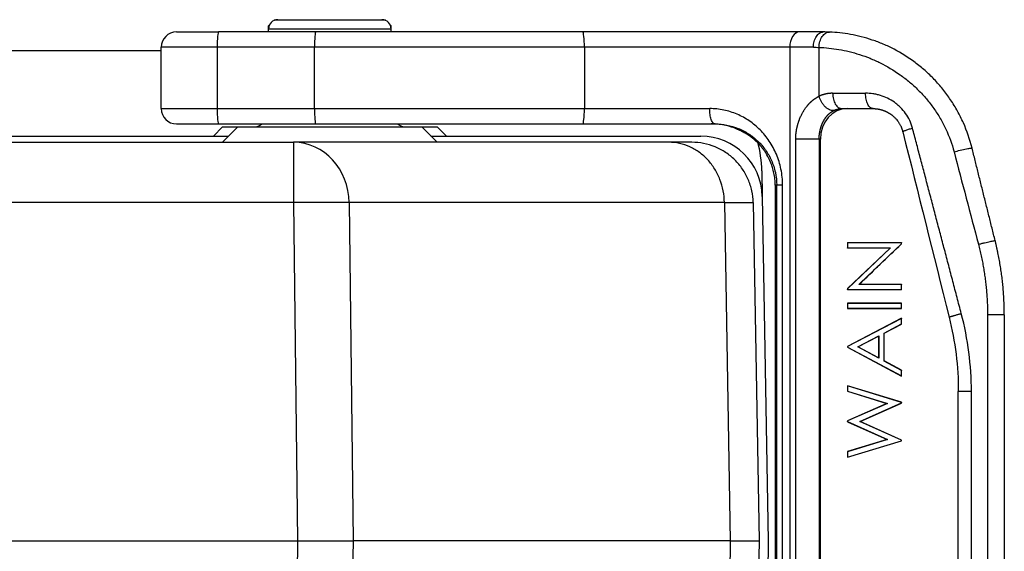
# Model space of a CAD drawing. Units: inches. Extents: x 3437 to 8758, y -2602 to -1968.
# Drawn here: x 8046 to 8078, y -2320 to -2303 of the extents above; entities that cross this region are included whole.
import ezdxf

# ---------------------------------------------------------------- set-up
doc = ezdxf.new("R2010")
doc.units = ezdxf.units.IN
doc.header["$MEASUREMENT"] = 0
doc.layers.add('1', color=7, linetype='Continuous', true_color=0xffffff)

msp = doc.modelspace()

# ---------------------------------------------------------------- linework, layer by layer
at = {"layer": '1', "color": 7, "linetype": 'Continuous', "lineweight": 25}
for p, q in [((8054.318, -2302.996), (8054.288, -2303.026)), ((8054.318, -2302.996), (8054.418, -2302.996)), ((8054.418, -2302.996), (8057.818, -2302.996)), ((8057.818, -2302.996), (8057.918, -2302.996)), ((8057.918, -2302.996), (8057.947, -2303.026)), ((8054.147, -2303.167), (8054.118, -2303.196)), ((8054.118, -2303.296), (8054.118, -2303.196)), ((8054.118, -2303.196), (8054.135, -2303.196)), ((8054.118, -2303.396), (8054.118, -2303.296)), ((8054.118, -2303.296), (8058.118, -2303.296)), ((8058.088, -2303.167), (8058.118, -2303.196)), ((8058.1, -2303.196), (8058.118, -2303.196)), ((8058.118, -2303.296), (8058.118, -2303.196)), ((8058.118, -2303.396), (8058.118, -2303.296)), ((8051.118, -2303.396), (8052.487, -2303.396)), ((8055.661, -2303.396), (8052.487, -2303.396)), ((8064.364, -2303.396), (8055.661, -2303.396)), ((8071.439, -2303.396), (8064.364, -2303.396)), ((8072.214, -2303.396), (8071.439, -2303.396)), ((8021.863, -2303.996), (8050.616, -2303.996)), ((8052.443, -2303.896), (8050.618, -2303.896)), ((8050.618, -2305.896), (8050.618, -2303.896)), ((8055.618, -2303.896), (8052.443, -2303.896)), ((8052.443, -2303.896), (8052.443, -2305.896)), ((8064.422, -2303.896), (8055.618, -2303.896)), ((8055.618, -2305.896), (8055.618, -2303.896)), ((8071.118, -2303.896), (8064.422, -2303.896)), ((8064.422, -2303.896), (8064.422, -2305.896)), ((8071.892, -2303.896), (8071.118, -2303.896)), ((8071.118, -2303.896), (8071.118, -2336.096)), ((8072.076, -2305.492), (8072.076, -2303.9)), ((8072.519, -2305.396), (8073.591, -2305.396)), ((8050.618, -2305.896), (8052.443, -2305.896)), ((8052.443, -2305.896), (8055.618, -2305.896)), ((8055.618, -2305.896), (8064.422, -2305.896)), ((8064.422, -2305.896), (8068.509, -2305.896)), ((8072.818, -2305.896), (8073.837, -2305.896)), ((8051.118, -2306.396), (8052.487, -2306.396)), ((8052.318, -2306.796), (8052.618, -2306.496)), ((8052.487, -2306.396), (8055.661, -2306.396)), ((8052.618, -2306.996), (8053.118, -2306.496)), ((8052.618, -2306.496), (8053.118, -2306.496)), ((8053.118, -2306.496), (8059.118, -2306.496)), ((8055.661, -2306.396), (8064.364, -2306.396)), ((8059.618, -2306.996), (8059.118, -2306.496)), ((8059.118, -2306.496), (8059.618, -2306.496)), ((8059.918, -2306.796), (8059.618, -2306.496)), ((8064.364, -2306.396), (8068.682, -2306.396)), ((8026.156, -2306.796), (8052.817, -2306.796)), ((8059.417, -2306.796), (8068.222, -2306.796)), ((8071.314, -2333.096), (8071.314, -2306.896)), ((8072.077, -2306.896), (8072.077, -2333.096)), ((8072.118, -2306.896), (8072.077, -2306.896)), ((8072.118, -2333.096), (8072.118, -2306.896)), ((8027.095, -2306.996), (8054.938, -2306.996)), ((8027.219, -2306.996), (8054.938, -2306.996)), ((8067.176, -2306.996), (8054.938, -2306.996)), ((8054.938, -2306.996), (8054.938, -2308.961)), ((8070.207, -2307.927), (8070.222, -2308.761)), ((8070.645, -2308.396), (8070.645, -2331.596)), ((8070.694, -2308.396), (8070.645, -2308.396)), ((8070.694, -2331.596), (8070.694, -2308.396)), ((8070.886, -2331.596), (8070.886, -2308.396)), ((8070.222, -2308.761), (8070.418, -2319.996)), ((8054.938, -2308.961), (8027.813, -2308.961)), ((8054.938, -2308.961), (8055.061, -2319.996)), ((8068.988, -2308.961), (8056.751, -2308.961)), ((8056.751, -2308.961), (8056.874, -2319.996)), ((8068.988, -2308.961), (8069.181, -2319.996)), ((8069.925, -2308.961), (8070.118, -2319.996)), ((8073.001, -2310.268), (8073.008, -2310.273)), ((8073.001, -2310.268), (8073.001, -2310.448)), ((8073.008, -2310.273), (8073.008, -2310.442)), ((8073.001, -2310.448), (8073.008, -2310.442)), ((8074.39, -2310.448), (8073.001, -2311.769)), ((8074.39, -2310.448), (8073.001, -2310.448)), ((8073.008, -2310.442), (8074.406, -2310.442)), ((8074.406, -2310.442), (8073.008, -2311.771)), ((8074.39, -2310.448), (8074.406, -2310.442)), ((8073.38, -2311.627), (8073.369, -2311.632)), ((8074.764, -2311.632), (8073.369, -2311.632)), ((8073.38, -2311.627), (8074.766, -2311.627)), ((8074.766, -2311.627), (8074.764, -2311.632)), ((8074.764, -2311.801), (8074.764, -2311.632)), ((8074.766, -2311.807), (8074.766, -2311.627)), ((8073.001, -2311.769), (8073.008, -2311.771)), ((8073.001, -2311.769), (8073.001, -2311.807)), ((8073.001, -2311.807), (8073.008, -2311.801)), ((8074.766, -2311.807), (8073.001, -2311.807)), ((8073.008, -2311.771), (8073.008, -2311.801)), ((8073.008, -2311.801), (8074.764, -2311.801)), ((8074.766, -2311.807), (8074.764, -2311.801)), ((8073.001, -2312.243), (8073.008, -2312.248)), ((8073.001, -2312.243), (8073.001, -2312.422)), ((8073.001, -2312.243), (8074.766, -2312.243)), ((8074.764, -2312.248), (8073.008, -2312.248)), ((8073.008, -2312.248), (8073.008, -2312.417)), ((8074.766, -2312.243), (8074.764, -2312.248)), ((8074.764, -2312.417), (8074.764, -2312.248)), ((8074.766, -2312.422), (8074.766, -2312.243)), ((8073.001, -2312.422), (8073.008, -2312.417)), ((8074.766, -2312.422), (8073.001, -2312.422)), ((8073.008, -2312.417), (8074.764, -2312.417)), ((8074.766, -2312.422), (8074.764, -2312.417)), ((8077.571, -2312.627), (8077.571, -2327.365)), ((8078.118, -2312.627), (8078.118, -2327.365)), ((8074.766, -2312.73), (8073.001, -2313.653)), ((8074.764, -2312.738), (8073.008, -2313.656)), ((8074.198, -2313.217), (8074.764, -2312.922)), ((8074.2, -2313.22), (8074.766, -2312.925)), ((8074.766, -2312.73), (8074.764, -2312.738)), ((8074.764, -2312.922), (8074.764, -2312.738)), ((8074.766, -2312.925), (8074.764, -2312.922)), ((8074.766, -2312.925), (8074.766, -2312.73)), ((8073.336, -2313.668), (8074.027, -2313.306)), ((8073.345, -2313.668), (8074.019, -2313.315)), ((8074.027, -2313.306), (8074.019, -2313.315)), ((8074.019, -2313.315), (8074.019, -2314.03)), ((8074.027, -2313.306), (8074.027, -2314.039)), ((8074.2, -2313.22), (8074.198, -2313.217)), ((8074.198, -2314.13), (8074.198, -2313.217)), ((8074.2, -2314.127), (8074.2, -2313.22)), ((8073.001, -2313.653), (8073.008, -2313.656)), ((8073.001, -2313.653), (8073.001, -2313.678)), ((8073.001, -2313.678), (8073.008, -2313.675)), ((8073.001, -2313.678), (8074.766, -2314.627)), ((8073.008, -2313.656), (8073.008, -2313.675)), ((8073.008, -2313.675), (8074.764, -2314.618)), ((8073.345, -2313.668), (8073.336, -2313.668)), ((8074.027, -2314.039), (8073.336, -2313.668)), ((8074.019, -2314.03), (8073.345, -2313.668)), ((8074.019, -2314.03), (8074.027, -2314.039)), ((8074.2, -2314.127), (8074.198, -2314.13)), ((8074.764, -2314.434), (8074.198, -2314.13)), ((8074.766, -2314.431), (8074.2, -2314.127)), ((8074.766, -2314.431), (8074.764, -2314.434)), ((8074.764, -2314.618), (8074.764, -2314.434)), ((8074.766, -2314.627), (8074.766, -2314.431)), ((8074.766, -2314.627), (8074.764, -2314.618)), ((8073.001, -2314.935), (8073.008, -2314.942)), ((8073.001, -2314.935), (8073.001, -2315.118)), ((8074.766, -2315.474), (8073.001, -2314.935)), ((8073.001, -2315.118), (8073.008, -2315.114)), ((8073.001, -2315.118), (8074.287, -2315.512)), ((8073.008, -2314.942), (8073.008, -2315.114)), ((8074.764, -2315.478), (8073.008, -2314.942)), ((8073.008, -2315.114), (8074.304, -2315.511)), ((8076.618, -2324.865), (8076.618, -2315.127)), ((8077.045, -2324.865), (8077.045, -2315.127)), ((8074.287, -2315.512), (8073.001, -2316.083)), ((8074.304, -2315.511), (8073.008, -2316.086)), ((8073.406, -2316.101), (8074.764, -2315.496)), ((8073.416, -2316.101), (8074.766, -2315.5)), ((8074.287, -2315.512), (8074.304, -2315.511)), ((8074.766, -2315.474), (8074.764, -2315.478)), ((8074.764, -2315.496), (8074.764, -2315.478)), ((8074.766, -2315.5), (8074.764, -2315.496)), ((8074.766, -2315.5), (8074.766, -2315.474)), ((8073.001, -2316.083), (8073.008, -2316.086)), ((8073.001, -2316.083), (8073.001, -2316.109)), ((8073.001, -2316.109), (8073.008, -2316.106)), ((8073.001, -2316.109), (8074.296, -2316.691)), ((8073.008, -2316.086), (8073.008, -2316.106)), ((8073.008, -2316.106), (8074.313, -2316.692)), ((8073.416, -2316.101), (8073.406, -2316.101)), ((8074.764, -2316.714), (8073.406, -2316.101)), ((8074.766, -2316.71), (8073.416, -2316.101)), ((8074.296, -2316.691), (8073.001, -2317.083)), ((8073.001, -2317.268), (8074.766, -2316.736)), ((8074.313, -2316.692), (8073.008, -2317.087)), ((8073.008, -2317.261), (8074.764, -2316.732)), ((8074.296, -2316.691), (8074.313, -2316.692)), ((8074.766, -2316.71), (8074.764, -2316.714)), ((8074.764, -2316.732), (8074.764, -2316.714)), ((8074.766, -2316.736), (8074.764, -2316.732)), ((8074.766, -2316.736), (8074.766, -2316.71)), ((8073.001, -2317.083), (8073.008, -2317.087)), ((8073.001, -2317.083), (8073.001, -2317.268)), ((8073.008, -2317.087), (8073.008, -2317.261)), ((8073.001, -2317.268), (8073.008, -2317.261)), ((8055.061, -2319.996), (8054.938, -2331.031)), ((8056.874, -2319.996), (8056.751, -2331.031)), ((8069.181, -2319.996), (8056.874, -2319.996)), ((8069.181, -2319.996), (8068.988, -2331.031)), ((8070.118, -2319.996), (8069.925, -2331.031)), ((8070.418, -2319.996), (8070.222, -2331.231))]:
    msp.add_line(p, q, dxfattribs=at)
for centre, radius, start, end in [((8054.418, -2303.296), 0.3, 90, 180), ((8057.818, -2303.296), 0.3, 360, 90), ((8051.118, -2303.896), 0.5, 90, 180), ((8051.118, -2305.896), 0.5, 180, 270), ((8053.618, -2305.996), 0.5, 270, 306.8705), ((8058.618, -2305.996), 0.5, 233.1295, 270), ((8068.222, -2308.796), 2, 1, 90), ((8066.208, -2307.996), 4, 1, 14.8478)]:
    msp.add_arc(centre, radius, start, end, dxfattribs=at)
for centre, major_axis, ratio, start_param, end_param in [((8052.487, -2303.896), (0, 0.5), 0.087156, 0, 1.570796), ((8055.661, -2303.896), (0, -0.5), 0.087156, 3.141593, 4.712389), ((8064.364, -2303.896), (0, -0.5), 0.117609, 1.570796, 3.141593), ((8071.439, -2303.896), (0, 0.5), 0.642788, 0, 1.570797), ((8052.487, -2305.896), (0, 0.5), 0.087156, 1.570796, 3.141593), ((8055.661, -2305.896), (0, -0.5), 0.087156, 4.712389, 6.283185), ((8064.364, -2305.896), (0, -0.5), 0.117609, 0, 1.570796), ((8073.001, -2306.896), (0, 1), 0.882948, 0, 1.570796), ((8054.938, -2308.996), (0, 2), 0.906308, 4.729842, 6.283185), ((8054.938, -2308.996), (-2, -0.022), 0.017451, 3.577925, 4.712195)]:
    msp.add_ellipse(centre, major_axis=major_axis, ratio=ratio, start_param=start_param, end_param=end_param, dxfattribs=at)
for points, degree, knots in [([(8071.892, -2303.896), (8071.892, -2303.864), (8071.894, -2303.831), (8071.903, -2303.767), (8071.909, -2303.735), (8071.925, -2303.675), (8071.935, -2303.646), (8071.958, -2303.591), (8071.972, -2303.566), (8072.001, -2303.52), (8072.018, -2303.499), (8072.053, -2303.462), (8072.071, -2303.447), (8072.11, -2303.422), (8072.13, -2303.412), (8072.172, -2303.4), (8072.193, -2303.396), (8072.214, -2303.396)], 3, [0, 0, 0, 0, 0.125, 0.125, 0.25, 0.25, 0.375, 0.375, 0.5, 0.5, 0.625, 0.625, 0.75, 0.75, 0.875, 0.875, 1, 1, 1, 1]), ([(8072.076, -2303.9), (8072.076, -2303.867), (8072.079, -2303.834), (8072.089, -2303.768), (8072.096, -2303.736), (8072.114, -2303.675), (8072.124, -2303.646), (8072.15, -2303.591), (8072.164, -2303.565), (8072.196, -2303.519), (8072.213, -2303.498), (8072.25, -2303.462), (8072.27, -2303.446), (8072.31, -2303.422), (8072.331, -2303.413), (8072.374, -2303.402), (8072.396, -2303.399), (8072.417, -2303.4)], 3, [0, 0, 0, 0, 0.125, 0.125, 0.25, 0.25, 0.375, 0.375, 0.5, 0.5, 0.625, 0.625, 0.75, 0.75, 0.875, 0.875, 1, 1, 1, 1]), ([(8077.064, -2307.184), (8076.994, -2306.9), (8076.852, -2306.491), (8076.596, -2305.976), (8076.37, -2305.606), (8076.116, -2305.26), (8075.837, -2304.942), (8075.535, -2304.651), (8075.099, -2304.296), (8074.642, -2304.012), (8074.172, -2303.79), (8073.812, -2303.654), (8073.452, -2303.547), (8072.981, -2303.445), (8072.639, -2303.41), (8072.417, -2303.401)], 3, [0, 0, 0, 0, 0.125, 0.1875, 0.25, 0.3125, 0.375, 0.4375, 0.5, 0.625, 0.6875, 0.75, 0.8125, 0.875, 1, 1, 1, 1]), ([(8072.076, -2303.9), (8072.285, -2303.908), (8072.61, -2303.941), (8073.056, -2304.032), (8073.397, -2304.128), (8073.738, -2304.251), (8074.183, -2304.45), (8074.616, -2304.706), (8075.029, -2305.025), (8075.315, -2305.287), (8075.579, -2305.574), (8075.82, -2305.885), (8076.034, -2306.218), (8076.277, -2306.682), (8076.411, -2307.05), (8076.478, -2307.305)], 3, [0, 0, 0, 0, 0.125, 0.187499, 0.249999, 0.312499, 0.374999, 0.499998, 0.562498, 0.624998, 0.687498, 0.749997, 0.812497, 0.874997, 1, 1, 1, 1]), ([(8071.314, -2306.896), (8071.314, -2306.673), (8071.371, -2306.452), (8071.426, -2306.237), (8071.63, -2305.859), (8071.769, -2305.717), (8071.911, -2305.572), (8072.076, -2305.492)], 2, [0, 0, 0, 0.25, 0.25, 0.5, 0.75, 0.75, 1, 1, 1]), ([(8072.519, -2305.396), (8072.513, -2305.396), (8072.503, -2305.396), (8072.487, -2305.397), (8072.471, -2305.397), (8072.455, -2305.398), (8072.439, -2305.399), (8072.423, -2305.401), (8072.408, -2305.402), (8072.392, -2305.404), (8072.376, -2305.406), (8072.361, -2305.408), (8072.345, -2305.41), (8072.329, -2305.413), (8072.314, -2305.416), (8072.299, -2305.419), (8072.283, -2305.422), (8072.268, -2305.426), (8072.253, -2305.43), (8072.238, -2305.434), (8072.223, -2305.438), (8072.208, -2305.442), (8072.193, -2305.447), (8072.178, -2305.452), (8072.163, -2305.457), (8072.148, -2305.462), (8072.133, -2305.468), (8072.119, -2305.474), (8072.104, -2305.48), (8072.09, -2305.486), (8072.08, -2305.49), (8072.076, -2305.492)], 3, [0, 0, 0, 0, 0.034653, 0.069291, 0.103915, 0.138526, 0.173122, 0.207705, 0.242275, 0.276832, 0.311376, 0.345908, 0.380428, 0.414936, 0.449432, 0.483917, 0.518391, 0.552854, 0.587306, 0.621748, 0.65618, 0.690602, 0.725014, 0.759417, 0.793811, 0.828197, 0.862574, 0.896942, 0.931302, 0.965655, 1, 1, 1, 1]), ([(8072.553, -2305.962), (8072.531, -2305.964), (8072.509, -2305.963), (8072.463, -2305.955), (8072.439, -2305.947), (8072.391, -2305.926), (8072.367, -2305.912), (8072.32, -2305.879), (8072.297, -2305.859), (8072.252, -2305.815), (8072.231, -2305.791), (8072.191, -2305.738), (8072.172, -2305.71), (8072.138, -2305.651), (8072.123, -2305.62), (8072.096, -2305.557), (8072.085, -2305.525), (8072.076, -2305.492)], 3, [0, 0, 0, 0, 0.125, 0.125, 0.25, 0.25, 0.375, 0.375, 0.5, 0.5, 0.625, 0.625, 0.75, 0.75, 0.875, 0.875, 1, 1, 1, 1]), ([(8072.519, -2305.396), (8072.519, -2305.429), (8072.521, -2305.462), (8072.528, -2305.526), (8072.534, -2305.557), (8072.549, -2305.618), (8072.558, -2305.647), (8072.58, -2305.701), (8072.592, -2305.727), (8072.62, -2305.773), (8072.635, -2305.794), (8072.668, -2305.83), (8072.685, -2305.846), (8072.721, -2305.871), (8072.74, -2305.88), (8072.779, -2305.893), (8072.798, -2305.896), (8072.818, -2305.896)], 3, [0, 0, 0, 0, 0.125, 0.125, 0.25, 0.25, 0.375, 0.375, 0.5, 0.5, 0.625, 0.625, 0.75, 0.75, 0.875, 0.875, 1, 1, 1, 1]), ([(8073.837, -2305.896), (8073.821, -2305.896), (8073.805, -2305.893), (8073.773, -2305.88), (8073.758, -2305.871), (8073.728, -2305.846), (8073.714, -2305.83), (8073.687, -2305.794), (8073.675, -2305.773), (8073.652, -2305.727), (8073.642, -2305.701), (8073.624, -2305.647), (8073.616, -2305.618), (8073.604, -2305.557), (8073.599, -2305.526), (8073.593, -2305.462), (8073.591, -2305.429), (8073.591, -2305.396)], 3, [0, 0, 0, 0, 0.125, 0.125, 0.25, 0.25, 0.375, 0.375, 0.5, 0.5, 0.625, 0.625, 0.75, 0.75, 0.875, 0.875, 1, 1, 1, 1]), ([(8075.123, -2306.532), (8075.078, -2306.362), (8074.961, -2306.116), (8074.764, -2305.886), (8074.635, -2305.768), (8074.497, -2305.663), (8074.313, -2305.555), (8074.117, -2305.478), (8073.956, -2305.435), (8073.794, -2305.405), (8073.673, -2305.396), (8073.591, -2305.396)], 3, [0, 0, 0, 0, 0.249903, 0.37492, 0.437429, 0.499938, 0.624955, 0.749972, 0.812481, 0.87499, 1, 1, 1, 1]), ([(8068.682, -2306.396), (8068.67, -2306.396), (8068.659, -2306.393), (8068.637, -2306.38), (8068.626, -2306.371), (8068.605, -2306.346), (8068.595, -2306.33), (8068.576, -2306.294), (8068.567, -2306.273), (8068.551, -2306.227), (8068.544, -2306.201), (8068.531, -2306.147), (8068.526, -2306.118), (8068.517, -2306.057), (8068.514, -2306.026), (8068.51, -2305.962), (8068.509, -2305.929), (8068.509, -2305.896)], 3, [0, 0, 0, 0, 0.125, 0.125, 0.25, 0.25, 0.375, 0.375, 0.5, 0.5, 0.625, 0.625, 0.75, 0.75, 0.875, 0.875, 1, 1, 1, 1]), ([(8070.886, -2308.396), (8070.886, -2308.22), (8070.849, -2307.865), (8070.722, -2307.459), (8070.579, -2307.16), (8070.453, -2306.953), (8070.313, -2306.764), (8070.156, -2306.59), (8069.985, -2306.433), (8069.802, -2306.295), (8069.609, -2306.176), (8069.335, -2306.043), (8068.971, -2305.928), (8068.665, -2305.896), (8068.509, -2305.896)], 3, [0, 0, 0, 0, 0.125, 0.25, 0.3125, 0.375, 0.4375, 0.5, 0.5625, 0.625, 0.6875, 0.75, 0.875, 1, 1, 1, 1]), ([(8072.552, -2305.96), (8072.556, -2305.959), (8072.563, -2305.955), (8072.573, -2305.95), (8072.584, -2305.945), (8072.594, -2305.941), (8072.605, -2305.936), (8072.616, -2305.932), (8072.626, -2305.929), (8072.637, -2305.925), (8072.647, -2305.922), (8072.657, -2305.919), (8072.668, -2305.916), (8072.678, -2305.913), (8072.689, -2305.911), (8072.699, -2305.908), (8072.709, -2305.906), (8072.719, -2305.905), (8072.729, -2305.903), (8072.739, -2305.902), (8072.749, -2305.9), (8072.759, -2305.899), (8072.769, -2305.898), (8072.779, -2305.898), (8072.789, -2305.897), (8072.799, -2305.897), (8072.808, -2305.896), (8072.815, -2305.896), (8072.818, -2305.896)], 3, [0, 0, 0, 0, 0.042882, 0.085411, 0.127586, 0.169408, 0.210877, 0.251992, 0.292754, 0.333162, 0.373217, 0.412919, 0.452266, 0.49126, 0.529901, 0.568187, 0.60612, 0.643699, 0.680924, 0.717795, 0.754311, 0.790473, 0.826281, 0.861734, 0.896833, 0.931577, 0.965966, 1, 1, 1, 1]), ([(8073.837, -2305.896), (8073.842, -2305.896), (8073.852, -2305.896), (8073.868, -2305.897), (8073.884, -2305.897), (8073.899, -2305.898), (8073.915, -2305.899), (8073.93, -2305.901), (8073.946, -2305.902), (8073.962, -2305.904), (8073.977, -2305.906), (8073.993, -2305.908), (8074.008, -2305.911), (8074.024, -2305.914), (8074.039, -2305.917), (8074.055, -2305.92), (8074.07, -2305.924), (8074.086, -2305.928), (8074.101, -2305.932), (8074.117, -2305.936), (8074.132, -2305.941), (8074.148, -2305.946), (8074.163, -2305.951), (8074.178, -2305.956), (8074.193, -2305.962), (8074.209, -2305.968), (8074.224, -2305.974), (8074.239, -2305.981), (8074.254, -2305.987), (8074.269, -2305.994), (8074.283, -2306.002), (8074.298, -2306.009), (8074.313, -2306.017), (8074.327, -2306.025), (8074.341, -2306.033), (8074.356, -2306.041), (8074.37, -2306.05), (8074.384, -2306.059), (8074.398, -2306.068), (8074.412, -2306.078), (8074.425, -2306.088), (8074.44, -2306.099), (8074.458, -2306.112), (8074.479, -2306.13), (8074.504, -2306.151), (8074.533, -2306.178), (8074.565, -2306.21), (8074.598, -2306.247), (8074.634, -2306.291), (8074.665, -2306.336), (8074.692, -2306.377), (8074.713, -2306.414), (8074.731, -2306.449), (8074.748, -2306.483), (8074.762, -2306.516), (8074.774, -2306.547), (8074.784, -2306.576), (8074.793, -2306.604), (8074.801, -2306.63), (8074.805, -2306.646), (8074.807, -2306.654)], 3, [0, 0, 0, 0, 0.013588, 0.027132, 0.040632, 0.054092, 0.067513, 0.080896, 0.094245, 0.10756, 0.120844, 0.1341, 0.147328, 0.160535, 0.173722, 0.186893, 0.200054, 0.213205, 0.226345, 0.23947, 0.252578, 0.265667, 0.278733, 0.291775, 0.304791, 0.317779, 0.330738, 0.343665, 0.35656, 0.36942, 0.382244, 0.39503, 0.407779, 0.420493, 0.433175, 0.445828, 0.458455, 0.471058, 0.483642, 0.496208, 0.508761, 0.521304, 0.537654, 0.558172, 0.582834, 0.611585, 0.64427, 0.680697, 0.720857, 0.764874, 0.795556, 0.824667, 0.852189, 0.878111, 0.902428, 0.925138, 0.946244, 0.965752, 0.983668, 1, 1, 1, 1]), ([(8072.077, -2306.896), (8072.077, -2306.891), (8072.077, -2306.881), (8072.077, -2306.866), (8072.078, -2306.851), (8072.078, -2306.836), (8072.079, -2306.82), (8072.08, -2306.805), (8072.082, -2306.789), (8072.083, -2306.773), (8072.085, -2306.758), (8072.086, -2306.742), (8072.088, -2306.726), (8072.09, -2306.71), (8072.093, -2306.694), (8072.095, -2306.678), (8072.098, -2306.662), (8072.101, -2306.646), (8072.104, -2306.629), (8072.108, -2306.613), (8072.111, -2306.597), (8072.115, -2306.581), (8072.119, -2306.564), (8072.124, -2306.548), (8072.128, -2306.532), (8072.133, -2306.516), (8072.138, -2306.499), (8072.143, -2306.483), (8072.149, -2306.467), (8072.154, -2306.451), (8072.16, -2306.435), (8072.166, -2306.419), (8072.173, -2306.403), (8072.179, -2306.387), (8072.186, -2306.371), (8072.194, -2306.356), (8072.201, -2306.34), (8072.209, -2306.325), (8072.217, -2306.309), (8072.225, -2306.294), (8072.233, -2306.279), (8072.242, -2306.264), (8072.251, -2306.249), (8072.26, -2306.235), (8072.27, -2306.22), (8072.279, -2306.206), (8072.289, -2306.192), (8072.299, -2306.178), (8072.31, -2306.165), (8072.321, -2306.151), (8072.331, -2306.138), (8072.343, -2306.125), (8072.354, -2306.113), (8072.366, -2306.1), (8072.378, -2306.088), (8072.39, -2306.077), (8072.402, -2306.065), (8072.415, -2306.054), (8072.428, -2306.043), (8072.441, -2306.032), (8072.454, -2306.022), (8072.468, -2306.012), (8072.481, -2306.003), (8072.495, -2305.994), (8072.509, -2305.985), (8072.524, -2305.977), (8072.538, -2305.969), (8072.548, -2305.964), (8072.553, -2305.962)], 3, [0, 0, 0, 0, 0.012179, 0.024451, 0.036814, 0.049271, 0.06182, 0.074461, 0.087194, 0.10002, 0.112937, 0.125947, 0.13905, 0.152244, 0.16553, 0.178908, 0.192379, 0.205941, 0.219595, 0.23334, 0.247178, 0.261106, 0.275127, 0.289239, 0.303443, 0.317738, 0.332124, 0.346601, 0.36117, 0.37583, 0.390581, 0.405423, 0.420355, 0.435379, 0.450494, 0.465699, 0.480995, 0.496382, 0.51186, 0.527428, 0.543086, 0.558835, 0.574674, 0.590604, 0.606624, 0.622735, 0.638936, 0.655227, 0.671608, 0.688079, 0.704641, 0.721293, 0.738035, 0.754867, 0.77179, 0.788802, 0.805905, 0.823098, 0.840381, 0.857755, 0.875219, 0.892773, 0.910418, 0.928153, 0.945979, 0.963895, 0.981902, 1, 1, 1, 1]), ([(8069.374, -2306.556), (8069.284, -2306.52), (8069.058, -2306.442), (8068.741, -2306.396), (8068.559, -2306.396)], 3, [0, 0, 0, 0, 0.5, 1, 1, 1, 1]), ([(8068.682, -2306.396), (8068.814, -2306.396), (8069.073, -2306.422), (8069.381, -2306.514), (8069.613, -2306.62), (8069.776, -2306.715), (8069.931, -2306.826), (8070.033, -2306.914), (8070.084, -2306.963), (8070.089, -2306.968)], 3, [0, 0, 0, 0, 0.246655, 0.49331, 0.616637, 0.739964, 0.863292, 0.986619, 1, 1, 1, 1]), ([(8074.807, -2306.654), (8074.806, -2306.65), (8074.815, -2306.641), (8074.851, -2306.623), (8074.902, -2306.602), (8074.992, -2306.571), (8075.079, -2306.545), (8075.123, -2306.533)], 3, [0, 0, 0, 0, 0.250017, 0.37502, 0.500023, 0.750029, 1, 1, 1, 1]), ([(8070.645, -2308.396), (8070.645, -2308.328), (8070.639, -2308.227), (8070.622, -2308.094), (8070.599, -2307.968), (8070.56, -2307.818), (8070.485, -2307.609), (8070.396, -2307.435), (8070.307, -2307.295), (8070.241, -2307.203), (8070.176, -2307.123), (8070.093, -2307.03), (8069.961, -2306.902), (8069.871, -2306.834), (8069.824, -2306.8)], 3, [0, 0, 0, 0, 0.0625, 0.09375, 0.125, 0.1875, 0.25, 0.375, 0.4375, 0.5, 0.5625, 0.625, 0.75, 1, 1, 1, 1]), ([(8072.077, -2306.896), (8072.06, -2306.896), (8072.039, -2306.896), (8071.99, -2306.896), (8071.963, -2306.896), (8071.903, -2306.896), (8071.871, -2306.896), (8071.803, -2306.896), (8071.768, -2306.896), (8071.695, -2306.896), (8071.658, -2306.896), (8071.584, -2306.896), (8071.547, -2306.896), (8071.475, -2306.896), (8071.44, -2306.896), (8071.374, -2306.896), (8071.343, -2306.896), (8071.314, -2306.896)], 3, [0, 0, 0, 0, 0.125, 0.125, 0.25, 0.25, 0.375, 0.375, 0.5, 0.5, 0.625, 0.625, 0.75, 0.75, 0.875, 0.875, 1, 1, 1, 1]), ([(8068.988, -2308.961), (8068.986, -2308.832), (8068.973, -2308.703), (8068.923, -2308.45), (8068.888, -2308.326), (8068.795, -2308.088), (8068.738, -2307.974), (8068.606, -2307.76), (8068.53, -2307.661), (8068.363, -2307.479), (8068.271, -2307.397), (8068.075, -2307.255), (8067.971, -2307.194), (8067.754, -2307.096), (8067.641, -2307.059), (8067.41, -2307.009), (8067.293, -2306.996), (8067.176, -2306.996)], 3, [0, 0, 0, 0, 0.125, 0.125, 0.25, 0.25, 0.375, 0.375, 0.5, 0.5, 0.625, 0.625, 0.75, 0.75, 0.875, 0.875, 1, 1, 1, 1]), ([(8069.925, -2308.961), (8069.923, -2308.832), (8069.908, -2308.703), (8069.853, -2308.45), (8069.814, -2308.326), (8069.712, -2308.088), (8069.649, -2307.974), (8069.503, -2307.76), (8069.419, -2307.661), (8069.235, -2307.479), (8069.134, -2307.397), (8068.917, -2307.255), (8068.802, -2307.194), (8068.563, -2307.096), (8068.438, -2307.059), (8068.184, -2307.009), (8068.055, -2306.996), (8067.925, -2306.996)], 3, [0, 0, 0, 0, 0.125, 0.125, 0.25, 0.25, 0.375, 0.375, 0.5, 0.5, 0.625, 0.625, 0.75, 0.75, 0.875, 0.875, 1, 1, 1, 1]), ([(8070.089, -2306.968), (8070.13, -2307.008), (8070.213, -2307.096), (8070.328, -2307.241), (8070.434, -2307.407), (8070.556, -2307.647), (8070.663, -2307.971), (8070.694, -2308.255), (8070.694, -2308.396)], 3, [0, 0, 0, 0, 0.11297, 0.239688, 0.366407, 0.493126, 0.746563, 1, 1, 1, 1]), ([(8076.478, -2307.305), (8076.539, -2307.289), (8076.679, -2307.254), (8076.894, -2307.206), (8077.037, -2307.18), (8077.064, -2307.181), (8077.064, -2307.184)], 3, [0, 0, 0, 0, 0.250002, 0.500002, 0.750002, 1, 1, 1, 1]), ([(8077.819, -2310.202), (8077.802, -2310.135), (8077.768, -2310), (8077.718, -2309.797), (8077.667, -2309.595), (8077.617, -2309.393), (8077.566, -2309.192), (8077.516, -2308.99), (8077.466, -2308.789), (8077.415, -2308.587), (8077.365, -2308.386), (8077.315, -2308.185), (8077.265, -2307.985), (8077.215, -2307.784), (8077.165, -2307.584), (8077.115, -2307.384), (8077.081, -2307.25), (8077.064, -2307.184)], 3, [0, 0, 0, 0, 0.067055, 0.134055, 0.200998, 0.267886, 0.334717, 0.401494, 0.468215, 0.53488, 0.601491, 0.668046, 0.734546, 0.800992, 0.867382, 0.933718, 1, 1, 1, 1]), ([(8070.886, -2308.396), (8070.856, -2308.396), (8070.83, -2308.396), (8070.782, -2308.396), (8070.762, -2308.396), (8070.729, -2308.396), (8070.716, -2308.396), (8070.699, -2308.396), (8070.694, -2308.396), (8070.694, -2308.396)], 3, [0, 0, 0, 0, 0.25, 0.25, 0.5, 0.5, 0.75, 0.75, 1, 1, 1, 1]), ([(8068.988, -2308.961), (8069.142, -2308.961), (8069.277, -2308.961), (8069.511, -2308.961), (8069.609, -2308.961), (8069.767, -2308.961), (8069.826, -2308.961), (8069.905, -2308.961), (8069.925, -2308.961), (8069.925, -2308.961)], 3, [0, 0, 0, 0, 0.250031, 0.250031, 0.500063, 0.500063, 0.750094, 0.750094, 1, 1, 1, 1]), ([(8077.272, -2310.323), (8077.306, -2310.314), (8077.34, -2310.306), (8077.409, -2310.288), (8077.443, -2310.28), (8077.508, -2310.264), (8077.54, -2310.256), (8077.6, -2310.242), (8077.628, -2310.236), (8077.68, -2310.225), (8077.703, -2310.22), (8077.744, -2310.211), (8077.762, -2310.208), (8077.79, -2310.203), (8077.801, -2310.202), (8077.815, -2310.2), (8077.819, -2310.201), (8077.819, -2310.202)], 3, [0, 0, 0, 0, 0.125, 0.125, 0.25, 0.25, 0.375, 0.375, 0.5, 0.5, 0.625, 0.625, 0.75, 0.75, 0.875, 0.875, 1, 1, 1, 1]), ([(8077.045, -2315.127), (8077.025, -2315.127), (8076.986, -2315.127), (8076.93, -2315.127), (8076.876, -2315.127), (8076.826, -2315.127), (8076.78, -2315.127), (8076.738, -2315.127), (8076.702, -2315.127), (8076.672, -2315.127), (8076.648, -2315.127), (8076.63, -2315.127), (8076.62, -2315.127), (8076.618, -2315.127), (8076.618, -2315.127)], 3, [0, 0, 0, 0, 0.083379, 0.166758, 0.250138, 0.333517, 0.416896, 0.500275, 0.583654, 0.667033, 0.750413, 0.833792, 0.917171, 1, 1, 1, 1]), ([(8069.181, -2319.996), (8069.258, -2319.996), (8069.402, -2319.996), (8069.592, -2319.996), (8069.753, -2319.996), (8069.885, -2319.996), (8069.989, -2319.996), (8070.063, -2319.996), (8070.108, -2319.996), (8070.118, -2319.996), (8070.118, -2319.996)], 3, [0, 0, 0, 0, 0.125025, 0.25005, 0.375074, 0.500099, 0.625124, 0.750149, 0.875173, 1, 1, 1, 1])]:
    msp.add_open_spline(points, degree=degree, knots=knots, dxfattribs=at)
for points, degree in [([(8072.417, -2303.4), (8072.35, -2303.399), (8072.282, -2303.397), (8072.214, -2303.396)], 3), ([(8071.892, -2303.896), (8071.953, -2303.896), (8072.015, -2303.898), (8072.076, -2303.9)], 3), ([(8074.807, -2306.654), (8075.299, -2308.621), (8075.805, -2310.646), (8076.319, -2312.702)], 3), ([(8067.925, -2306.996), (8067.925, -2306.996), (8067.915, -2306.996), (8067.869, -2306.996), (8067.791, -2306.996), (8067.683, -2306.996), (8067.544, -2306.996), (8067.376, -2306.996), (8067.246, -2306.996), (8067.176, -2306.996)], 3), ([(8076.477, -2307.305), (8076.742, -2308.311), (8077.007, -2309.317), (8077.272, -2310.323)], 3), ([(8073.001, -2310.268), (8073.589, -2310.268), (8074.178, -2310.268), (8074.766, -2310.268)], 3), ([(8074.764, -2310.273), (8074.179, -2310.273), (8073.594, -2310.273), (8073.008, -2310.273)], 3), ([(8073.369, -2311.632), (8074.764, -2310.307)], 1), ([(8073.38, -2311.627), (8073.842, -2311.188), (8074.304, -2310.748), (8074.766, -2310.309)], 3), ([(8074.766, -2310.268), (8074.766, -2310.27), (8074.765, -2310.272), (8074.764, -2310.273)], 3), ([(8074.764, -2310.307), (8074.764, -2310.273)], 1), ([(8074.766, -2310.309), (8074.764, -2310.307)], 1), ([(8074.766, -2310.309), (8074.766, -2310.268)], 1), ([(8077.045, -2315.127), (8077.045, -2314.266), (8076.934, -2313.416), (8076.715, -2312.581)], 3), ([(8078.118, -2312.627), (8078.118, -2312.627), (8078.115, -2312.627), (8078.105, -2312.627), (8078.087, -2312.627), (8078.063, -2312.627), (8078.033, -2312.627), (8077.997, -2312.627), (8077.955, -2312.627), (8077.909, -2312.627), (8077.858, -2312.627), (8077.804, -2312.627), (8077.748, -2312.627), (8077.69, -2312.627), (8077.63, -2312.627), (8077.591, -2312.627), (8077.571, -2312.627)], 3), ([(8076.319, -2312.702), (8076.518, -2313.498), (8076.618, -2314.307), (8076.618, -2315.127)], 3), ([(8031.318, -2319.993), (8055.061, -2319.996)], 1), ([(8055.061, -2319.996), (8055.119, -2319.996), (8055.235, -2319.996), (8055.409, -2319.996), (8055.58, -2319.996), (8055.746, -2319.996), (8055.907, -2319.996), (8056.063, -2319.996), (8056.209, -2319.996), (8056.348, -2319.996), (8056.477, -2319.996), (8056.595, -2319.996), (8056.701, -2319.996), (8056.795, -2319.996), (8056.849, -2319.996), (8056.874, -2319.996)], 3)]:
    msp.add_open_spline(points, degree=degree, dxfattribs=at)
for points, weights in [([(8069.824, -2306.8), (8069.69, -2306.706), (8069.539, -2306.622), (8069.374, -2306.556)], [1.00000044123, 1.00000041369, 1.00000038569, 1.000000358]), ([(8076.715, -2312.581), (8076.174, -2310.525), (8075.641, -2308.499), (8075.123, -2306.533)], [0.999995000614, 0.999995366662, 0.999995714923, 0.999996044077]), ([(8077.272, -2310.323), (8077.471, -2311.079), (8077.571, -2311.848), (8077.571, -2312.627)], [0.999997264107, 0.999997315826, 0.999997343801, 0.999997343733]), ([(8078.118, -2312.627), (8078.118, -2311.807), (8078.018, -2310.998), (8077.819, -2310.202)], [0.999999629555, 0.999999629565, 0.999999625664, 0.999999618451]), ([(8076.319, -2312.702), (8076.316, -2312.691), (8076.473, -2312.643), (8076.715, -2312.581)], [1.00000722762, 0.84400844052, 0.844004364846, 0.999995000602])]:
    msp.add_rational_spline(points, weights, degree=3, dxfattribs=at)

doc.saveas('drawing.dxf')
